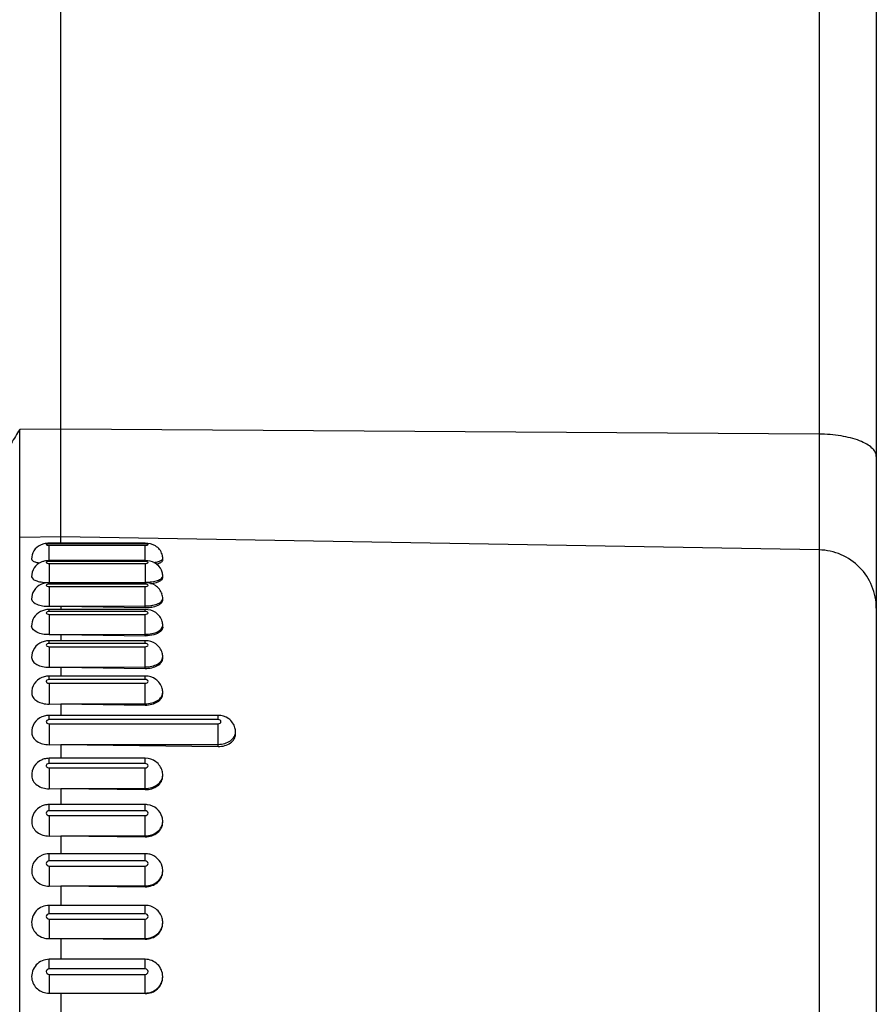
# Model space of a CAD drawing. Units: millimetres. Extents: x 0 to 420, y 0 to 297.
# Drawn here: x 80 to 87, y 145 to 154 of the extents above; entities that cross this region are included whole.
import ezdxf

# ---------------------------------------------------------------- set-up
doc = ezdxf.new("R2010")
doc.units = ezdxf.units.MM
doc.header["$LTSCALE"] = 23.1
doc.layers.add('06___PRT_ALL_SURFS', color=7, linetype='CONTINUOUS')
doc.layers.add('7_ALL_FEATURES', color=7, linetype='CONTINUOUS')

msp = doc.modelspace()

# ---------------------------------------------------------------- linework, layer by layer
at = {"layer": '06___PRT_ALL_SURFS', "color": 7, "linetype": 'CONTINUOUS'}
for p, q in [((79.8815, 149.082), (79.8815, 169.4458)), ((86.8815, 168.7946), (86.8815, 138.26)), ((80.6065, 149.082), (79.7815, 149.082)), ((80.6065, 148.9332), (79.7815, 148.9332)), ((80.7565, 148.9357), (80.7565, 148.9505)), ((80.6065, 148.7433), (79.7815, 148.7433)), ((80.7565, 148.7853), (80.7565, 148.7997)), ((80.7565, 148.5938), (80.7565, 148.6077)), ((79.7815, 148.541), (79.8815, 148.5434)), ((80.6065, 148.5136), (79.7815, 148.5136)), ((79.8815, 148.5434), (80.6065, 148.5443)), ((79.8815, 148.5434), (80.6065, 148.5311)), ((79.8815, 148.5425), (79.8815, 148.5136)), ((80.7565, 148.3628), (80.7565, 148.3761)), ((79.7815, 148.2979), (79.8815, 148.3002)), ((80.6065, 148.2459), (79.7815, 148.2459)), ((79.8815, 148.3002), (80.6065, 148.3011)), ((79.8815, 148.3002), (80.6065, 148.2884)), ((79.8815, 148.2994), (79.8815, 148.2459)), ((80.7565, 148.094), (80.7565, 148.1065)), ((79.7815, 148.0175), (79.8815, 148.0197)), ((79.8815, 148.0197), (80.6065, 148.0205)), ((79.8815, 148.0197), (80.6065, 148.0085)), ((79.8815, 148.0189), (79.8815, 147.9422)), ((80.6065, 147.9422), (79.7815, 147.9422)), ((80.7565, 147.7895), (80.7565, 147.8012)), ((79.7815, 147.702), (79.8815, 147.704)), ((79.8815, 147.704), (80.6065, 147.7048)), ((79.8815, 147.704), (80.6065, 147.6936)), ((79.8815, 147.7033), (79.8815, 147.605)), ((81.2315, 147.605), (79.7815, 147.605)), ((81.3815, 147.4438), (81.3815, 147.4623)), ((79.7815, 147.3536), (79.8815, 147.3555)), ((79.8815, 147.3555), (81.2315, 147.3562)), ((79.8815, 147.3555), (81.2315, 147.3382)), ((79.8815, 147.3548), (79.8815, 147.2366)), ((80.6065, 147.2366), (79.7815, 147.2366)), ((80.7565, 147.0826), (80.7565, 147.0924)), ((79.7815, 146.9752), (79.8815, 146.9769)), ((79.8815, 146.9769), (80.6065, 146.9775)), ((79.8815, 146.9769), (80.6065, 146.9681)), ((79.8815, 146.9763), (79.8815, 146.84)), ((80.6065, 146.84), (79.7815, 146.84)), ((80.7565, 146.6857), (80.7565, 146.6945)), ((79.7815, 146.5695), (79.8815, 146.5711)), ((79.8815, 146.5711), (80.6065, 146.5716)), ((79.8815, 146.5711), (80.6065, 146.5632)), ((79.8815, 146.5705), (79.8815, 146.4181)), ((80.6065, 146.4181), (79.7815, 146.4181)), ((80.7565, 146.2638), (80.7565, 146.2714)), ((79.7815, 146.1397), (79.8815, 146.141)), ((79.8815, 146.141), (80.6065, 146.1415)), ((79.8815, 146.141), (80.6065, 146.1342)), ((79.8815, 146.1405), (79.8815, 145.9741)), ((80.6065, 145.9741), (79.7815, 145.9741)), ((80.7565, 145.82), (80.7565, 145.8265)), ((79.7815, 145.689), (79.8815, 145.6901)), ((79.8815, 145.6901), (80.6065, 145.6905)), ((79.8815, 145.6901), (80.6065, 145.6844)), ((79.8815, 145.6897), (79.8815, 145.5115)), ((80.6065, 145.5115), (79.7815, 145.5115)), ((80.7565, 145.3578), (80.7565, 145.363)), ((79.7815, 145.2209), (79.8815, 145.2218)), ((79.8815, 145.2217), (80.6065, 145.2221)), ((79.8815, 145.2217), (80.6065, 145.2171)), ((79.8815, 145.2214), (79.8815, 145.029))]:
    msp.add_line(p, q, dxfattribs=at)
at = {"layer": '06___PRT_ALL_SURFS', "color": 9, "linetype": 'CONTINUOUS'}
for p, q in [((86.3902, 168.9859), (86.3902, 137.76)), ((86.3902, 150.0188), (79.8815, 150.0622)), ((79.8815, 149.1384), (79.5289, 149.1322)), ((79.5289, 137.6526), (79.5289, 149.1322)), ((79.7815, 149.0777), (79.7815, 149.082)), ((80.6065, 149.0777), (79.7815, 149.0777)), ((86.3902, 149.0249), (79.8815, 149.1384)), ((80.6065, 149.0777), (80.6065, 149.082)), ((79.7815, 149.0648), (80.6065, 149.0648)), ((79.7815, 148.9257), (79.7815, 149.0648)), ((80.6065, 148.9257), (80.6065, 149.0648)), ((80.6065, 148.9257), (79.7815, 148.9257)), ((79.7815, 148.9086), (80.6065, 148.9086)), ((79.7815, 148.9086), (79.7815, 148.7449)), ((80.6065, 148.9086), (80.6065, 148.7483)), ((79.7815, 148.7315), (79.7815, 148.7433)), ((80.6065, 148.7315), (79.7815, 148.7315)), ((80.6065, 148.7315), (80.6065, 148.7433)), ((79.7815, 148.7104), (80.6065, 148.7104)), ((79.7815, 148.7104), (79.7815, 148.541)), ((80.6065, 148.5311), (80.6065, 148.7104)), ((79.7815, 148.4968), (79.7815, 148.5136)), ((80.6065, 148.4968), (79.7815, 148.4968)), ((80.6065, 148.4968), (80.6065, 148.5136)), ((79.7815, 148.4718), (80.6065, 148.4718)), ((79.7815, 148.4718), (79.7815, 148.2979)), ((80.6065, 148.2884), (80.6065, 148.4718)), ((79.7815, 148.2233), (79.7815, 148.2459)), ((80.6065, 148.2233), (80.6065, 148.2459)), ((80.6065, 148.2233), (79.7815, 148.2233)), ((79.7815, 148.1946), (80.6065, 148.1946)), ((79.7815, 148.1946), (79.7815, 148.0175)), ((80.6065, 148.0085), (80.6065, 148.1946)), ((79.7815, 147.913), (79.7815, 147.9422)), ((80.6065, 147.913), (79.7815, 147.913)), ((80.6065, 147.913), (80.6065, 147.9422)), ((79.7815, 147.8809), (80.6065, 147.8809)), ((79.7815, 147.8809), (79.7815, 147.702)), ((80.6065, 147.6936), (80.6065, 147.8809)), ((79.7815, 147.5684), (79.7815, 147.605)), ((81.2315, 147.5684), (79.7815, 147.5684)), ((81.2315, 147.5684), (81.2315, 147.605)), ((79.7815, 147.533), (81.2315, 147.533)), ((79.7815, 147.533), (79.7815, 147.3536)), ((81.2315, 147.3382), (81.2315, 147.533)), ((79.7815, 147.1919), (79.7815, 147.2366)), ((80.6065, 147.1919), (80.6065, 147.2366)), ((80.6065, 147.1919), (79.7815, 147.1919)), ((79.7815, 147.1536), (80.6065, 147.1536)), ((79.7815, 147.1536), (79.7815, 146.9752)), ((80.6065, 146.9681), (80.6065, 147.1536)), ((79.7815, 146.7867), (79.7815, 146.84)), ((80.6065, 146.7867), (80.6065, 146.84)), ((80.6065, 146.7867), (79.7815, 146.7867)), ((79.7815, 146.7457), (80.6065, 146.7457)), ((79.7815, 146.7457), (79.7815, 146.5695)), ((80.6065, 146.5632), (80.6065, 146.7457)), ((79.7815, 146.3556), (79.7815, 146.4181)), ((80.6065, 146.3556), (80.6065, 146.4181)), ((80.6065, 146.3556), (79.7815, 146.3556)), ((79.7815, 146.3123), (80.6065, 146.3123)), ((79.7815, 146.3123), (79.7815, 146.1397)), ((80.6065, 146.1342), (80.6065, 146.3123)), ((79.7815, 145.902), (79.7815, 145.9741)), ((80.6065, 145.902), (80.6065, 145.9741)), ((80.6065, 145.902), (79.7815, 145.902)), ((79.7815, 145.8566), (80.6065, 145.8566)), ((79.7815, 145.8566), (79.7815, 145.689)), ((80.6065, 145.6844), (80.6065, 145.8566)), ((79.7815, 145.4293), (79.7815, 145.5115)), ((80.6065, 145.4293), (80.6065, 145.5115)), ((80.6065, 145.4293), (79.7815, 145.4293)), ((79.7815, 145.3823), (80.6065, 145.3823)), ((79.7815, 145.3823), (79.7815, 145.2209)), ((80.6065, 145.2171), (80.6065, 145.3823))]:
    msp.add_line(p, q, dxfattribs=at)
at = {"layer": '06___PRT_ALL_SURFS', "color": 7, "linetype": 'CONTINUOUS'}
for centre, radius, start, end in [((80.6276, 148.95), 0.129, 8.73673, 16.90479), ((80.6307, 148.9504), 0.1258, 0.03918, 8.75461), ((80.628, 148.7997), 0.1284, 15.54975, 23.12368), ((80.6248, 148.6072), 0.1317, 8.86803, 17.55123), ((80.6277, 148.6076), 0.1288, 0.03678, 8.88256), ((79.7793, 148.0879), 0.1577, 104.7616, 112.04507), ((79.7815, 148.079), 0.1668, 89.99381, 104.72483), ((80.6222, 148.1064), 0.1343, 0.07252, 15.10132), ((79.7799, 147.7856), 0.1564, 105.25051, 112.68771), ((79.7816, 147.7791), 0.1631, 90.02465, 105.23469), ((80.6201, 147.801), 0.1364, 0.07133, 14.93614), ((79.7803, 147.4496), 0.1552, 105.37788, 112.88248), ((79.7816, 147.4447), 0.1602, 90.04382, 105.37584), ((81.2422, 147.4619), 0.1393, 7.45462, 14.92499), ((81.2445, 147.4622), 0.137, 0.02133, 7.46098), ((79.7807, 147.0823), 0.1542, 105.45176, 113.01328), ((79.7817, 147.0787), 0.1579, 90.0573, 105.45947), ((80.6157, 147.0923), 0.1408, 0.07438, 14.94897), ((79.7809, 146.6867), 0.1532, 105.5373, 113.17257), ((79.7817, 146.6839), 0.1561, 90.06714, 105.55185), ((80.6065, 146.6852), 0.1548, 82.56559, 89.98036), ((80.6136, 146.6943), 0.1429, 0.07546, 14.95706), ((80.6063, 146.2635), 0.1545, 75.24965, 89.93826), ((80.6117, 146.2712), 0.1448, 0.07619, 14.96291), ((80.6099, 145.8263), 0.1466, 0.07656, 14.96728)]:
    msp.add_arc(centre, radius, start, end, dxfattribs=at)
at = {"layer": '06___PRT_ALL_SURFS', "color": 9, "linetype": 'CONTINUOUS'}
for points, knots in [([(86.8815, 149.8274), (86.8815, 149.8401), (86.8736, 149.8681), (86.8431, 149.904), (86.7966, 149.9362), (86.709, 149.9763), (86.5713, 150.0092), (86.4533, 150.0183), (86.3902, 150.0188)], [0, 0, 0, 0, 0.067979, 0.148519, 0.248219, 0.368499, 0.662246, 1, 1, 1, 1]), ([(79.7815, 149.0777), (79.7756, 149.0777), (79.7685, 149.0783), (79.7526, 149.0712), (79.7685, 149.0642), (79.7756, 149.0648), (79.7815, 149.0648)], [0, 0, 0, 0, 0.336555, 0.5, 0.663445, 1, 1, 1, 1]), ([(80.6065, 149.0648), (80.6124, 149.0648), (80.6195, 149.0642), (80.6354, 149.0712), (80.6195, 149.0783), (80.6124, 149.0777), (80.6065, 149.0777)], [0, 0, 0, 0, 0.336555, 0.5, 0.663445, 1, 1, 1, 1]), ([(86.8815, 148.5257), (86.8815, 148.5899), (86.8561, 148.7198), (86.7471, 148.8846), (86.5841, 148.9961), (86.4545, 149.0238), (86.3902, 149.0249)], [0, 0, 0, 0, 0.24984, 0.499773, 0.749838, 1, 1, 1, 1]), ([(79.7815, 148.9257), (79.7756, 148.9257), (79.7676, 148.926), (79.7527, 148.9171), (79.7676, 148.9082), (79.7756, 148.9086), (79.7815, 148.9086)], [0, 0, 0, 0, 0.326402, 0.5, 0.673598, 1, 1, 1, 1]), ([(80.6065, 148.9086), (80.6125, 148.9086), (80.6204, 148.9082), (80.6354, 148.9171), (80.6204, 148.926), (80.6125, 148.9257), (80.6065, 148.9257)], [0, 0, 0, 0, 0.326402, 0.5, 0.673598, 1, 1, 1, 1]), ([(80.6816, 148.9169), (80.6861, 148.9176), (80.7022, 148.9203), (80.7181, 148.9241), (80.7291, 148.9281)], [0, 0, 0, 0, 0.281673, 1, 1, 1, 1]), ([(80.7291, 148.9281), (80.7331, 148.9296), (80.7436, 148.9339), (80.7565, 148.9427), (80.7565, 148.9505)], [0, 0, 0, 0, 0.355504, 1, 1, 1, 1]), ([(79.7815, 148.7315), (79.7755, 148.7315), (79.7667, 148.7315), (79.7528, 148.721), (79.7667, 148.7104), (79.7755, 148.7104), (79.7815, 148.7104)], [0, 0, 0, 0, 0.315877, 0.5, 0.684123, 1, 1, 1, 1]), ([(80.6065, 148.7483), (80.6257, 148.7483), (80.6616, 148.7505), (80.7087, 148.761), (80.7424, 148.7743), (80.7565, 148.7921), (80.7565, 148.7997)], [0, 0, 0, 0, 0.345156, 0.644618, 0.863752, 1, 1, 1, 1]), ([(80.6065, 148.7104), (80.6125, 148.7104), (80.6213, 148.7104), (80.6353, 148.721), (80.6213, 148.7315), (80.6125, 148.7315), (80.6065, 148.7315)], [0, 0, 0, 0, 0.315877, 0.5, 0.684123, 1, 1, 1, 1]), ([(80.6535, 148.5475), (80.6594, 148.5483), (80.6807, 148.5519), (80.7018, 148.5579), (80.7161, 148.5644)], [0, 0, 0, 0, 0.271902, 1, 1, 1, 1]), ([(80.7161, 148.5644), (80.7221, 148.5671), (80.7396, 148.576), (80.7565, 148.594), (80.7565, 148.6077)], [0, 0, 0, 0, 0.323195, 1, 1, 1, 1]), ([(79.7815, 148.4968), (79.7755, 148.4968), (79.7659, 148.4963), (79.7529, 148.4843), (79.7659, 148.4723), (79.7755, 148.4718), (79.7815, 148.4718)], [0, 0, 0, 0, 0.305662, 0.5, 0.694338, 1, 1, 1, 1]), ([(80.6065, 148.4718), (80.6125, 148.4718), (80.6221, 148.4723), (80.6352, 148.4843), (80.6221, 148.4963), (80.6125, 148.4968), (80.6065, 148.4968)], [0, 0, 0, 0, 0.305662, 0.5, 0.694338, 1, 1, 1, 1]), ([(80.6065, 148.3011), (80.6257, 148.3011), (80.6626, 148.305), (80.7177, 148.3206), (80.7565, 148.3531), (80.7565, 148.3761)], [0, 0, 0, 0, 0.324331, 0.612802, 1, 1, 1, 1]), ([(79.7815, 148.2233), (79.7755, 148.2233), (79.7652, 148.2222), (79.753, 148.2089), (79.7652, 148.1957), (79.7755, 148.1946), (79.7815, 148.1946)], [0, 0, 0, 0, 0.296149, 0.5, 0.703851, 1, 1, 1, 1]), ([(80.6065, 148.1946), (80.6126, 148.1946), (80.6229, 148.1957), (80.635, 148.2089), (80.6229, 148.2222), (80.6126, 148.2233), (80.6065, 148.2233)], [0, 0, 0, 0, 0.296149, 0.5, 0.703851, 1, 1, 1, 1]), ([(80.6065, 148.0205), (80.6258, 148.0205), (80.6626, 148.0245), (80.7109, 148.042), (80.7462, 148.069), (80.7565, 148.0949), (80.7565, 148.1065)], [0, 0, 0, 0, 0.307983, 0.585795, 0.814232, 1, 1, 1, 1]), ([(79.7815, 147.913), (79.7744, 147.913), (79.7637, 147.9105), (79.7559, 147.9), (79.7566, 147.8942), (79.7577, 147.892)], [0, 0, 0, 0, 0.574205, 0.796687, 1, 1, 1, 1]), ([(79.7577, 147.892), (79.7586, 147.8903), (79.7645, 147.8832), (79.7744, 147.8809), (79.7815, 147.8809)], [0, 0, 0, 0, 0.211732, 1, 1, 1, 1]), ([(80.6065, 147.8809), (80.6126, 147.8809), (80.6235, 147.8825), (80.6349, 147.8969), (80.6235, 147.9113), (80.6126, 147.913), (80.6065, 147.913)], [0, 0, 0, 0, 0.287531, 0.5, 0.712469, 1, 1, 1, 1]), ([(80.6065, 147.7048), (80.6258, 147.7048), (80.663, 147.7093), (80.7117, 147.7292), (80.7469, 147.7601), (80.7565, 147.7883), (80.7565, 147.8012)], [0, 0, 0, 0, 0.297416, 0.56961, 0.801496, 1, 1, 1, 1]), ([(79.7569, 147.5537), (79.7557, 147.5487), (79.762, 147.5356), (79.7748, 147.533), (79.7815, 147.533)], [0, 0, 0, 0, 0.433552, 1, 1, 1, 1]), ([(79.7815, 147.5684), (79.7786, 147.5684), (79.769, 147.5674), (79.7586, 147.5605), (79.7569, 147.5537)], [0, 0, 0, 0, 0.290808, 1, 1, 1, 1]), ([(81.2315, 147.533), (81.2377, 147.533), (81.2491, 147.5353), (81.2598, 147.5507), (81.2491, 147.5661), (81.2377, 147.5684), (81.2315, 147.5684)], [0, 0, 0, 0, 0.279884, 0.5, 0.720116, 1, 1, 1, 1]), ([(81.2315, 147.3562), (81.2508, 147.3562), (81.2883, 147.3613), (81.3374, 147.3835), (81.3724, 147.418), (81.3815, 147.4482), (81.3815, 147.4623)], [0, 0, 0, 0, 0.28797, 0.555344, 0.790533, 1, 1, 1, 1]), ([(79.7629, 147.1856), (79.76, 147.1831), (79.7553, 147.1763), (79.7586, 147.1591), (79.773, 147.1536), (79.7815, 147.1536)], [0, 0, 0, 0, 0.240886, 0.468785, 1, 1, 1, 1]), ([(80.6065, 147.1536), (80.6127, 147.1536), (80.6246, 147.1565), (80.6347, 147.1728), (80.6246, 147.1891), (80.6127, 147.1919), (80.6065, 147.1919)], [0, 0, 0, 0, 0.273213, 0.5, 0.726787, 1, 1, 1, 1]), ([(80.6065, 146.9775), (80.6259, 146.9775), (80.6637, 146.9831), (80.7131, 147.0075), (80.7478, 147.0453), (80.7565, 147.0773), (80.7565, 147.0924)], [0, 0, 0, 0, 0.279655, 0.542949, 0.781193, 1, 1, 1, 1]), ([(79.7815, 146.7867), (79.7753, 146.7867), (79.7631, 146.7833), (79.7535, 146.7662), (79.7631, 146.7491), (79.7753, 146.7457), (79.7815, 146.7457)], [0, 0, 0, 0, 0.267487, 0.5, 0.732513, 1, 1, 1, 1]), ([(80.6065, 146.7457), (80.6127, 146.7457), (80.625, 146.7491), (80.6346, 146.7662), (80.625, 146.7833), (80.6127, 146.7867), (80.6065, 146.7867)], [0, 0, 0, 0, 0.267487, 0.5, 0.732513, 1, 1, 1, 1]), ([(80.6065, 146.5716), (80.6439, 146.5716), (80.7014, 146.5893), (80.748, 146.6446), (80.7565, 146.6784), (80.7565, 146.6945)], [0, 0, 0, 0, 0.528737, 0.771578, 1, 1, 1, 1]), ([(79.7815, 146.3556), (79.7753, 146.3556), (79.7627, 146.3517), (79.7536, 146.3339), (79.7627, 146.3162), (79.7753, 146.3123), (79.7815, 146.3123)], [0, 0, 0, 0, 0.26266, 0.5, 0.73734, 1, 1, 1, 1]), ([(80.6065, 146.3123), (80.6128, 146.3123), (80.6253, 146.3162), (80.6345, 146.3339), (80.6253, 146.3517), (80.6128, 146.3556), (80.6065, 146.3556)], [0, 0, 0, 0, 0.26266, 0.5, 0.73734, 1, 1, 1, 1]), ([(80.6065, 146.1415), (80.6441, 146.1415), (80.7025, 146.1611), (80.7482, 146.2192), (80.7565, 146.2544), (80.7565, 146.2714)], [0, 0, 0, 0, 0.519472, 0.76486, 1, 1, 1, 1]), ([(79.7815, 145.902), (79.7752, 145.902), (79.7625, 145.8976), (79.7537, 145.8793), (79.7625, 145.861), (79.7752, 145.8566), (79.7815, 145.8566)], [0, 0, 0, 0, 0.258678, 0.5, 0.741322, 1, 1, 1, 1]), ([(80.6065, 145.8566), (80.6128, 145.8566), (80.6256, 145.861), (80.6344, 145.8793), (80.6256, 145.8976), (80.6128, 145.902), (80.6065, 145.902)], [0, 0, 0, 0, 0.258678, 0.5, 0.741322, 1, 1, 1, 1]), ([(80.6065, 145.6905), (80.6443, 145.6905), (80.7033, 145.7117), (80.7483, 145.7723), (80.7565, 145.8087), (80.7565, 145.8265)], [0, 0, 0, 0, 0.511828, 0.759375, 1, 1, 1, 1]), ([(79.7815, 145.4293), (79.7752, 145.4293), (79.7622, 145.4246), (79.7537, 145.4058), (79.7622, 145.387), (79.7752, 145.3823), (79.7815, 145.3823)], [0, 0, 0, 0, 0.255494, 0.5, 0.744506, 1, 1, 1, 1]), ([(80.6065, 145.3823), (80.6128, 145.3823), (80.6258, 145.387), (80.6343, 145.4058), (80.6258, 145.4246), (80.6128, 145.4293), (80.6065, 145.4293)], [0, 0, 0, 0, 0.255494, 0.5, 0.744506, 1, 1, 1, 1]), ([(80.6065, 145.2221), (80.6445, 145.2221), (80.7222, 145.25), (80.7565, 145.3267), (80.7565, 145.363)], [0, 0, 0, 0, 0.510987, 1, 1, 1, 1])]:
    msp.add_open_spline(points, degree=3, knots=knots, dxfattribs=at)
at = {"layer": '06___PRT_ALL_SURFS', "color": 7, "linetype": 'CONTINUOUS'}
for points in [[(79.7364, 149.077), (79.7263, 149.0747), (79.7163, 149.0713), (79.7069, 149.0669)], [(79.7815, 149.082), (79.7664, 149.082), (79.7512, 149.0805), (79.7364, 149.077)], [(79.7386, 148.9284), (79.7303, 148.9264), (79.722, 148.9238), (79.7141, 148.9205)], [(79.7815, 148.9332), (79.7671, 148.9332), (79.7526, 148.9317), (79.7386, 148.9284)], [(80.7565, 148.7997), (80.7565, 148.8112), (80.7549, 148.8229), (80.7518, 148.8341)], [(79.7366, 148.7376), (79.7277, 148.7352), (79.719, 148.7322), (79.7107, 148.7283)], [(79.7815, 148.7433), (79.7664, 148.7433), (79.7512, 148.7414), (79.7366, 148.7376)], [(79.7417, 148.5089), (79.7295, 148.506), (79.7176, 148.5017), (79.7065, 148.4959)], [(79.7815, 148.5136), (79.7681, 148.5136), (79.7547, 148.512), (79.7417, 148.5089)], [(80.6065, 148.5311), (80.6216, 148.5308), (80.6368, 148.5316), (80.6517, 148.5334)], [(80.7565, 148.3761), (80.7565, 148.3882), (80.7548, 148.4005), (80.7515, 148.4121)], [(79.7815, 146.4181), (79.7608, 146.4181), (79.7397, 146.4137), (79.7206, 146.4055)]]:
    msp.add_open_spline(points, degree=3, dxfattribs=at)
for points, knots in [([(80.751, 148.9875), (80.7421, 149.0166), (80.7003, 149.0698), (80.6369, 149.082), (80.6065, 149.082)], [0, 0, 0, 0, 0.501116, 1, 1, 1, 1]), ([(79.7069, 149.0669), (79.6844, 149.0565), (79.6443, 149.0222), (79.6307, 148.9708), (79.6316, 148.9459)], [0, 0, 0, 0, 0.498605, 1, 1, 1, 1]), ([(79.7141, 148.9205), (79.6899, 148.9104), (79.6459, 148.8758), (79.6306, 148.8212), (79.6316, 148.7949)], [0, 0, 0, 0, 0.498381, 1, 1, 1, 1]), ([(79.6316, 148.9459), (79.6317, 148.9439), (79.6364, 148.9321), (79.6494, 148.9273), (79.6587, 148.9238)], [0, 0, 0, 0, 0.169633, 1, 1, 1, 1]), ([(79.6587, 148.9238), (79.6617, 148.9228), (79.6751, 148.9183), (79.689, 148.9153), (79.7, 148.9135)], [0, 0, 0, 0, 0.218898, 1, 1, 1, 1]), ([(80.7462, 148.8501), (80.735, 148.8761), (80.6933, 148.9215), (80.6349, 148.9332), (80.6065, 148.9332)], [0, 0, 0, 0, 0.499901, 1, 1, 1, 1]), ([(80.701, 148.9054), (80.7036, 148.9059), (80.7132, 148.9081), (80.7228, 148.9108), (80.7295, 148.9133)], [0, 0, 0, 0, 0.273892, 1, 1, 1, 1]), ([(80.7295, 148.9133), (80.7334, 148.9148), (80.7438, 148.9192), (80.7565, 148.928), (80.7565, 148.9357)], [0, 0, 0, 0, 0.354542, 1, 1, 1, 1]), ([(79.6316, 148.7949), (79.6319, 148.7873), (79.6463, 148.7699), (79.6799, 148.7564), (79.7269, 148.7463), (79.7625, 148.7446), (79.7815, 148.7449)], [0, 0, 0, 0, 0.137788, 0.358038, 0.656673, 1, 1, 1, 1]), ([(80.7504, 148.6469), (80.7413, 148.6759), (80.6999, 148.7284), (80.637, 148.7433), (80.6065, 148.7433)], [0, 0, 0, 0, 0.49939, 1, 1, 1, 1]), ([(80.6517, 148.7364), (80.6593, 148.7372), (80.6858, 148.7407), (80.7123, 148.7473), (80.7295, 148.7558)], [0, 0, 0, 0, 0.285147, 1, 1, 1, 1]), ([(80.7295, 148.7558), (80.7335, 148.7577), (80.7451, 148.7641), (80.7565, 148.7761), (80.7565, 148.7853)], [0, 0, 0, 0, 0.328601, 1, 1, 1, 1]), ([(79.7107, 148.7283), (79.6873, 148.7175), (79.645, 148.6823), (79.6306, 148.6286), (79.6316, 148.6027)], [0, 0, 0, 0, 0.498975, 1, 1, 1, 1]), ([(79.6316, 148.6027), (79.6324, 148.5817), (79.6737, 148.5559), (79.726, 148.5435), (79.7625, 148.5407), (79.7815, 148.541)], [0, 0, 0, 0, 0.370405, 0.665184, 1, 1, 1, 1]), ([(80.7295, 148.5574), (80.7336, 148.5599), (80.7461, 148.5684), (80.7565, 148.5832), (80.7565, 148.5938)], [0, 0, 0, 0, 0.308811, 1, 1, 1, 1]), ([(79.7065, 148.4959), (79.684, 148.4844), (79.644, 148.4485), (79.6306, 148.3961), (79.6316, 148.3708)], [0, 0, 0, 0, 0.499197, 1, 1, 1, 1]), ([(80.7515, 148.4121), (80.7429, 148.442), (80.7021, 148.4969), (80.6377, 148.5136), (80.6065, 148.5136)], [0, 0, 0, 0, 0.49885, 1, 1, 1, 1]), ([(80.6517, 148.5334), (80.6594, 148.5344), (80.6861, 148.5388), (80.7128, 148.5472), (80.7295, 148.5574)], [0, 0, 0, 0, 0.281885, 1, 1, 1, 1]), ([(79.7815, 148.2979), (79.7626, 148.2976), (79.7261, 148.301), (79.6712, 148.3164), (79.6326, 148.3478), (79.6316, 148.3708)], [0, 0, 0, 0, 0.322196, 0.609703, 1, 1, 1, 1]), ([(80.7364, 148.3252), (80.721, 148.3118), (80.6775, 148.2931), (80.6317, 148.288), (80.6065, 148.2884)], [0, 0, 0, 0, 0.448229, 1, 1, 1, 1]), ([(80.7565, 148.3628), (80.7565, 148.3595), (80.7546, 148.345), (80.7449, 148.3326), (80.7364, 148.3252)], [0, 0, 0, 0, 0.227354, 1, 1, 1, 1]), ([(79.7201, 148.2341), (79.6942, 148.2236), (79.6469, 148.187), (79.6304, 148.1288), (79.6316, 148.1009)], [0, 0, 0, 0, 0.499905, 1, 1, 1, 1]), ([(80.7519, 148.1414), (80.7437, 148.1717), (80.7033, 148.2279), (80.6381, 148.2459), (80.6065, 148.2459)], [0, 0, 0, 0, 0.498414, 1, 1, 1, 1]), ([(79.6316, 148.1009), (79.6321, 148.0893), (79.6432, 148.064), (79.6784, 148.0377), (79.7263, 148.0207), (79.7626, 148.0172), (79.7815, 148.0175)], [0, 0, 0, 0, 0.186785, 0.416506, 0.693727, 1, 1, 1, 1]), ([(80.6065, 148.0085), (80.6258, 148.0083), (80.6626, 148.0118), (80.711, 148.0293), (80.7462, 148.0564), (80.7565, 148.0824), (80.7565, 148.094)], [0, 0, 0, 0, 0.307586, 0.585121, 0.813891, 1, 1, 1, 1]), ([(79.7195, 147.9299), (79.6936, 147.919), (79.6465, 147.8817), (79.6304, 147.8231), (79.6317, 147.795)], [0, 0, 0, 0, 0.500162, 1, 1, 1, 1]), ([(80.7519, 147.8362), (80.7438, 147.8667), (80.7037, 147.9234), (80.6383, 147.9422), (80.6065, 147.9422)], [0, 0, 0, 0, 0.498436, 1, 1, 1, 1]), ([(79.6317, 147.795), (79.6322, 147.7823), (79.6428, 147.7549), (79.6779, 147.7249), (79.7261, 147.7057), (79.7626, 147.7017), (79.7815, 147.702)], [0, 0, 0, 0, 0.199362, 0.432476, 0.704168, 1, 1, 1, 1]), ([(80.6065, 147.6936), (80.6258, 147.6933), (80.663, 147.6975), (80.7118, 147.7173), (80.7469, 147.7484), (80.7565, 147.7766), (80.7565, 147.7895)], [0, 0, 0, 0, 0.297031, 0.568964, 0.801178, 1, 1, 1, 1]), ([(79.72, 147.5926), (79.6937, 147.5815), (79.6463, 147.5432), (79.6303, 147.4839), (79.6317, 147.4555)], [0, 0, 0, 0, 0.500334, 1, 1, 1, 1]), ([(81.3768, 147.4978), (81.3687, 147.5285), (81.3289, 147.5854), (81.2634, 147.605), (81.2315, 147.605)], [0, 0, 0, 0, 0.498592, 1, 1, 1, 1]), ([(79.6317, 147.4555), (79.6324, 147.4417), (79.6426, 147.4124), (79.6775, 147.3792), (79.7259, 147.3579), (79.7626, 147.3534), (79.7815, 147.3536)], [0, 0, 0, 0, 0.210188, 0.446519, 0.713473, 1, 1, 1, 1]), ([(81.2315, 147.3382), (81.2508, 147.3379), (81.2883, 147.3426), (81.3375, 147.3648), (81.3724, 147.3995), (81.3815, 147.4297), (81.3815, 147.4438)], [0, 0, 0, 0, 0.287601, 0.554734, 0.79024, 1, 1, 1, 1]), ([(79.7204, 147.2242), (79.6938, 147.2129), (79.646, 147.1738), (79.6302, 147.1137), (79.6317, 147.0848)], [0, 0, 0, 0, 0.500411, 1, 1, 1, 1]), ([(80.7518, 147.1286), (80.7436, 147.1593), (80.7041, 147.2165), (80.6385, 147.2366), (80.6065, 147.2366)], [0, 0, 0, 0, 0.498807, 1, 1, 1, 1]), ([(79.6317, 147.0848), (79.6325, 147.07), (79.6426, 147.0392), (79.6902, 146.9896), (79.7454, 146.9748), (79.7815, 146.9752)], [0, 0, 0, 0, 0.220919, 0.461843, 1, 1, 1, 1]), ([(80.6065, 146.9681), (80.6435, 146.9677), (80.7003, 146.9833), (80.7477, 147.0354), (80.7565, 147.0675), (80.7565, 147.0826)], [0, 0, 0, 0, 0.539034, 0.779322, 1, 1, 1, 1]), ([(79.7206, 146.8275), (79.6937, 146.816), (79.6455, 146.776), (79.63, 146.715), (79.6318, 146.6858)], [0, 0, 0, 0, 0.500412, 1, 1, 1, 1]), ([(80.7517, 146.7312), (80.7443, 146.7589), (80.7113, 146.8109), (80.655, 146.8349), (80.6265, 146.8387)], [0, 0, 0, 0, 0.499096, 1, 1, 1, 1]), ([(79.6318, 146.6858), (79.6327, 146.6702), (79.6427, 146.6379), (79.6895, 146.5857), (79.7453, 146.5692), (79.7815, 146.5695)], [0, 0, 0, 0, 0.228859, 0.472545, 1, 1, 1, 1]), ([(80.6065, 146.5632), (80.6438, 146.5629), (80.7015, 146.5804), (80.748, 146.6358), (80.7565, 146.6696), (80.7565, 146.6857)], [0, 0, 0, 0, 0.52811, 0.771283, 1, 1, 1, 1]), ([(79.7206, 146.4055), (79.6934, 146.3937), (79.6449, 146.3528), (79.6298, 146.2909), (79.6319, 146.2614)], [0, 0, 0, 0, 0.500355, 1, 1, 1, 1]), ([(80.7516, 146.3086), (80.745, 146.3334), (80.7177, 146.3802), (80.6705, 146.4064), (80.6457, 146.413)], [0, 0, 0, 0, 0.499484, 1, 1, 1, 1]), ([(79.6319, 146.2614), (79.633, 146.245), (79.6431, 146.2116), (79.6892, 146.1574), (79.7454, 146.1394), (79.7815, 146.1397)], [0, 0, 0, 0, 0.235454, 0.481516, 1, 1, 1, 1]), ([(80.6065, 146.1342), (80.644, 146.1339), (80.7026, 146.1533), (80.7482, 146.2115), (80.7565, 146.2468), (80.7565, 146.2638)], [0, 0, 0, 0, 0.518916, 0.764599, 1, 1, 1, 1]), ([(79.7815, 145.9741), (79.7416, 145.9741), (79.6581, 145.94), (79.6287, 145.854), (79.632, 145.8144)], [0, 0, 0, 0, 0.500759, 1, 1, 1, 1]), ([(80.7515, 145.8641), (80.7433, 145.8951), (80.7045, 145.9529), (80.6386, 145.9741), (80.6065, 145.9741)], [0, 0, 0, 0, 0.499475, 1, 1, 1, 1]), ([(79.632, 145.8144), (79.6348, 145.7807), (79.6725, 145.7121), (79.7455, 145.6888), (79.7815, 145.689)], [0, 0, 0, 0, 0.483933, 1, 1, 1, 1]), ([(80.6065, 145.6844), (80.6442, 145.6841), (80.7034, 145.7052), (80.7483, 145.7658), (80.7565, 145.8023), (80.7565, 145.82)], [0, 0, 0, 0, 0.511351, 0.759151, 1, 1, 1, 1]), ([(79.7815, 145.5115), (79.7411, 145.5115), (79.6564, 145.476), (79.6282, 145.3881), (79.6323, 145.348)], [0, 0, 0, 0, 0.500511, 1, 1, 1, 1]), ([(80.7565, 145.363), (80.7565, 145.4011), (80.724, 145.4803), (80.6446, 145.5115), (80.6065, 145.5115)], [0, 0, 0, 0, 0.499523, 1, 1, 1, 1]), ([(80.6065, 145.2171), (80.6444, 145.2169), (80.7223, 145.2447), (80.7565, 145.3215), (80.7565, 145.3578)], [0, 0, 0, 0, 0.510588, 1, 1, 1, 1]), ([(79.6323, 145.348), (79.6358, 145.3138), (79.6729, 145.2452), (79.7458, 145.2207), (79.7815, 145.2209)], [0, 0, 0, 0, 0.490046, 1, 1, 1, 1])]:
    msp.add_open_spline(points, degree=3, knots=knots, dxfattribs=at)
at = {"layer": '06___PRT_ALL_SURFS', "color": 9, "linetype": 'CONTINUOUS'}
for points in [[(80.6065, 148.5443), (80.6222, 148.5443), (80.638, 148.5453), (80.6535, 148.5475)], [(79.7815, 147.1919), (79.775, 147.1919), (79.7679, 147.1899), (79.7629, 147.1856)]]:
    msp.add_open_spline(points, degree=3, dxfattribs=at)
at = {"layer": '7_ALL_FEATURES', "color": 9, "linetype": 'CONTINUOUS'}
for p in [(79.8815, 150.0622), (79.5289, 149.1322)]:
    msp.add_line(p, (79.5289, 150.0599), dxfattribs=at)
msp.add_arc((92.57, 142.1067), 15.2749, 148.62274, 149.15224, dxfattribs=at)

doc.saveas('drawing.dxf')
